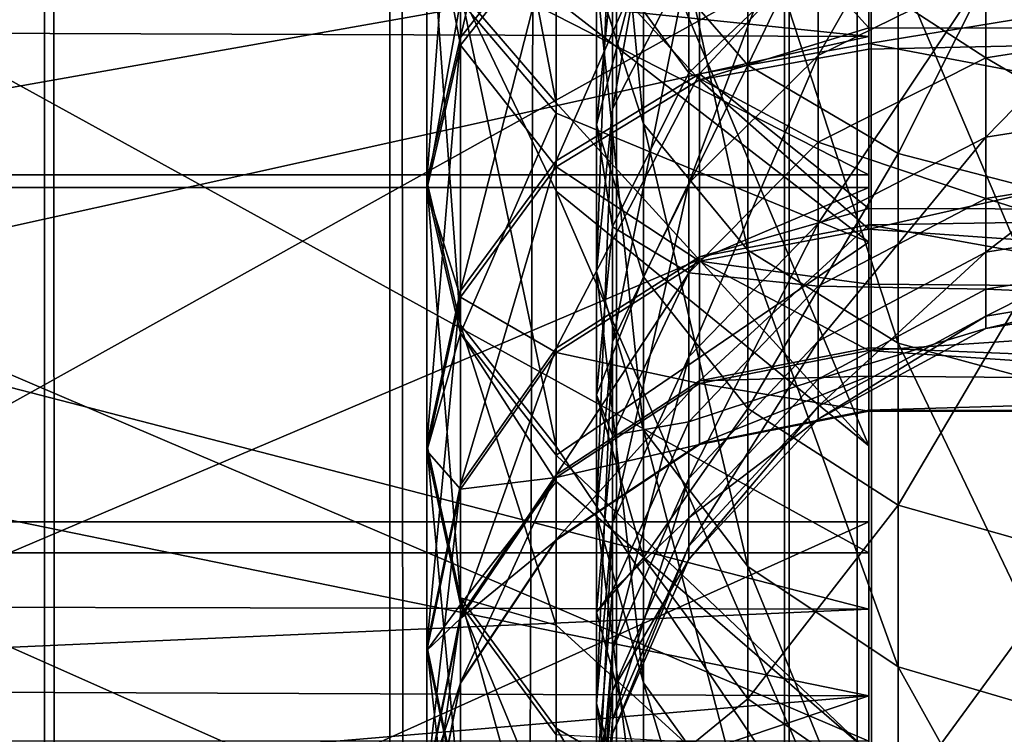
# Model space of a CAD drawing. Extents: x -261 to 79, y -1210 to 797.
# Drawn here: x -251 to -249, y 739 to 741 of the extents above; entities that cross this region are included whole.
import ezdxf

# ---------------------------------------------------------------- set-up
doc = ezdxf.new("R2010")
doc.units = 0
doc.header["$MEASUREMENT"] = 0

msp = doc.modelspace()

# ---------------------------------------------------------------- linework, layer by layer
for points in [[(-251.193359, -1199.740967, 16.553228), (-251.193359, 794.258911, 16.553228), (-258.436981, 794.258911, -0.74566)], [(-251.193359, -1199.740967, 16.553228), (-258.436981, 794.258911, -0.74566), (-258.436981, -1199.740967, -0.74566)], [(-256.988251, -1199.740967, -1.134452), (-256.988251, 794.258911, -1.134452), (-249.899841, 794.258911, 15.793747)], [(-256.988251, -1199.740967, -1.134452), (-249.899841, 794.258911, 15.793747), (-249.899841, -1199.740967, 15.793747)], [(-238.347549, -1199.740967, -14.186799), (-238.347549, 794.258911, -14.186799), (-254.652283, 794.258911, -22.610884)], [(-238.347549, -1199.740967, -14.186799), (-254.652283, 794.258911, -22.610884), (-254.652283, -1199.740967, -22.610884)], [(-254.148468, -1199.740967, -24.023748), (-254.148468, 794.258911, -24.023748), (-237.48671, 794.258911, -15.415194)], [(-254.148468, -1199.740967, -24.023748), (-237.48671, 794.258911, -15.415194), (-237.48671, -1199.740967, -15.415194)], [(-250.412552, -1199.740967, 17.429588), (-250.412552, 794.258911, 17.429588), (-251.193359, 794.258911, 16.553228)], [(-250.412552, -1199.740967, 17.429588), (-251.193359, 794.258911, 16.553228), (-251.193359, -1199.740967, 16.553228)], [(-249.35524, -1199.740967, 17.939281), (-249.35524, 794.258911, 17.939281), (-250.412552, 794.258911, 17.429588)], [(-249.35524, -1199.740967, 17.939281), (-250.412552, 794.258911, 17.429588), (-250.412552, -1199.740967, 17.429588)], [(-249.899841, -1199.740967, 15.793747), (-249.899841, 794.258911, 15.793747), (-249.509445, 794.258911, 16.231926)], [(-249.899841, -1199.740967, 15.793747), (-249.509445, 794.258911, 16.231926), (-249.509445, -1199.740967, 16.231926)], [(-249.509445, -1199.740967, 16.231926), (-249.509445, 794.258911, 16.231926), (-248.980789, 794.258911, 16.486773)], [(-249.509445, -1199.740967, 16.231926), (-248.980789, 794.258911, 16.486773), (-248.980789, -1199.740967, 16.486773)], [(-248.183304, -1199.740967, 18.00429), (-248.183304, 794.258911, 18.00429), (-249.35524, 794.258911, 17.939281)], [(-248.183304, -1199.740967, 18.00429), (-249.35524, 794.258911, 17.939281), (-249.35524, -1199.740967, 17.939281)], [(-249.329208, 742.631714, 48.498589), (-252.829208, 741.285889, 47.582642), (-249.329208, 740.923462, 47.290676)], [(-249.329208, 742.139954, 46.974934), (-249.329208, 742.631714, 48.498589), (-249.329208, 740.923462, 47.290676)], [(-252.329208, 742.139954, 46.974934), (-249.329208, 742.139954, 46.974934), (-249.329208, 740.609802, 45.63287)], [(-252.329208, 742.139954, 46.974934), (-249.329208, 740.609802, 45.63287), (-252.329208, 740.609802, 45.63287)], [(-249.329208, 742.139954, 46.974934), (-249.329208, 740.923462, 47.290676), (-249.329208, 740.609802, 45.63287)], [(-252.329208, 740.581177, 29.026361), (-249.329208, 740.581177, 29.026361), (-249.329208, 742.10675, 27.679031)], [(-252.329208, 740.581177, 29.026361), (-249.329208, 742.10675, 27.679031), (-252.329208, 742.10675, 27.679031)], [(-249.329208, 740.581177, 29.026361), (-249.329208, 739.626709, 28.584307), (-249.329208, 742.10675, 27.679031)], [(-249.329208, 742.10675, 27.679031), (-249.329208, 739.626709, 28.584307), (-249.329208, 741.151855, 27.152241)], [(-250.253082, 741.904907, 29.704721), (-250.253082, 741.025513, 30.666122), (-250.036316, 740.773071, 30.462303)], [(-250.253082, 741.904907, 29.704721), (-250.036316, 740.773071, 30.462303), (-250.036316, 741.679504, 29.471428)], [(-250.036316, 741.873352, 31.350784), (-250.253082, 740.920898, 32.132332), (-250.253082, 741.620972, 31.146965)], [(-250.036316, 741.873352, 31.350784), (-250.036316, 741.196472, 32.303589), (-250.253082, 740.920898, 32.132332)], [(-249.329208, 740.457642, 44.892776), (-250.036316, 741.005981, 44.420094), (-249.329208, 741.864929, 46.271198)], [(-249.329208, 741.173889, 46.182133), (-249.329208, 740.457642, 44.892776), (-249.329208, 741.864929, 46.271198)], [(-249.944733, 741.056824, 43.624184), (-249.838867, 740.725464, 43.879074), (-249.944733, 741.829468, 44.518032)], [(-249.838867, 740.725464, 43.879074), (-249.838867, 741.529358, 44.809029), (-249.944733, 741.829468, 44.518032)], [(-249.329208, 741.428711, 42.144539), (-247.329208, 740.937927, 41.239124), (-247.329208, 741.831055, 42.742962)], [(-249.603012, 741.744568, 29.107992), (-249.603012, 740.858093, 30.018057), (-249.838867, 741.130615, 30.254793)], [(-249.603012, 741.744568, 29.107992), (-249.262695, 741.565735, 28.91264), (-249.603012, 740.858093, 30.018057)], [(-249.909119, 740.759338, 42.426586), (-249.909119, 741.397461, 43.362148), (-249.735901, 741.710449, 43.121361)], [(-249.735901, 741.097778, 42.223049), (-249.909119, 740.759338, 42.426586), (-249.735901, 741.710449, 43.121361)], [(-249.329208, 741.314148, 28.842962), (-250.036316, 741.679504, 29.471428), (-249.329208, 739.996704, 30.307497)], [(-250.036316, 741.679504, 29.471428), (-250.036316, 740.773071, 30.462303), (-249.329208, 739.996704, 30.307497)], [(-250.253082, 741.620972, 31.146965), (-250.253082, 740.920898, 32.132332), (-250.329208, 740.595886, 31.930321)], [(-250.253082, 741.620972, 31.146965), (-250.329208, 740.595886, 31.930321), (-250.329208, 741.323242, 30.906544)], [(-250.329208, 741.301453, 43.69577), (-250.253082, 740.90332, 42.46862), (-250.253082, 741.599976, 43.456364)], [(-250.253082, 741.599976, 43.456364), (-250.253082, 740.90332, 42.46862), (-250.036316, 741.179443, 42.298302)], [(-249.262695, 741.565735, 28.91264), (-249.262695, 740.658081, 29.844368), (-249.603012, 740.858093, 30.018057)], [(-249.262695, 741.565735, 28.91264), (-248.854828, 741.47113, 28.80937), (-249.262695, 740.658081, 29.844368)], [(-249.06456, 741.067017, 41.044243), (-249.443832, 740.880188, 41.129288), (-249.06456, 741.545532, 41.953747)], [(-249.443832, 740.880188, 41.129288), (-249.443832, 741.369629, 42.059528), (-249.06456, 741.545532, 41.953747)], [(-249.603012, 740.439331, 44.099194), (-249.603012, 741.270142, 45.060333), (-249.838867, 741.529358, 44.809029)], [(-249.838867, 740.725464, 43.879074), (-249.603012, 740.439331, 44.099194), (-249.838867, 741.529358, 44.809029)], [(-248.854828, 741.47113, 28.80937), (-248.854828, 740.552368, 29.752548), (-249.262695, 740.658081, 29.844368)], [(-249.944733, 741.446228, 30.528921), (-249.838867, 741.130615, 30.254793), (-249.944733, 740.723633, 31.463734)], [(-249.944733, 741.446228, 30.528921), (-249.944733, 740.723633, 31.463734), (-249.909119, 741.078125, 31.706726)], [(-249.711899, 741.363892, 42.184502), (-249.329208, 740.943054, 41.236404), (-249.329208, 741.428711, 42.144539)], [(-249.329208, 740.943054, 41.236404), (-247.329208, 740.937927, 41.239124), (-249.329208, 741.428711, 42.144539)], [(-249.735901, 741.40387, 31.930016), (-249.909119, 741.078125, 31.706726), (-249.735901, 740.841248, 32.860527)], [(-249.735901, 741.40387, 31.930016), (-249.735901, 740.841248, 32.860527), (-249.443832, 741.121704, 33.008915)], [(-249.711899, 740.838501, 33.423294), (-250.036316, 740.641724, 33.332355), (-249.711899, 741.380554, 32.418018)], [(-250.036316, 740.641724, 33.332355), (-250.036316, 741.196472, 32.303589), (-249.711899, 741.380554, 32.418018)], [(-249.909119, 740.759338, 42.426586), (-249.944733, 740.391052, 42.648083), (-249.909119, 741.397461, 43.362148)], [(-249.944733, 740.391052, 42.648083), (-249.944733, 741.056824, 43.624184), (-249.909119, 741.397461, 43.362148)], [(-249.711899, 741.380554, 32.418018), (-249.329208, 741.249756, 32.820675), (-249.711899, 740.838501, 33.423294)], [(-250.036316, 741.179443, 42.298302), (-249.711899, 740.825317, 41.177383), (-249.711899, 741.363892, 42.184502)], [(-249.735901, 740.591431, 41.26075), (-249.735901, 741.097778, 42.223049), (-249.443832, 741.369629, 42.059528)], [(-249.443832, 740.880188, 41.129288), (-249.735901, 740.591431, 41.26075), (-249.443832, 741.369629, 42.059528)], [(-249.711899, 741.363892, 42.184502), (-249.711899, 740.825317, 41.177383), (-249.329208, 740.943054, 41.236404)], [(-248.639206, 741.365845, 33.138107), (-249.06456, 741.303101, 33.104908), (-248.639206, 740.941223, 34.065075)], [(-250.329208, 741.323242, 30.906544), (-250.329208, 740.595886, 31.930321), (-250.253082, 740.270874, 31.72831)], [(-250.329208, 741.323242, 30.906544), (-250.253082, 740.270874, 31.72831), (-250.253082, 741.025513, 30.666122)], [(-249.329208, 741.089417, 28.524961), (-249.329208, 741.314148, 28.842962), (-249.329208, 739.75415, 29.989498)], [(-249.329208, 739.75415, 29.989498), (-249.329208, 741.314148, 28.842962), (-249.329208, 739.996704, 30.307497)], [(-250.253082, 741.002869, 43.935177), (-250.329208, 740.577576, 42.669521), (-250.329208, 741.301453, 43.69577)], [(-250.329208, 741.301453, 43.69577), (-250.329208, 740.577576, 42.669521), (-250.253082, 740.90332, 42.46862)], [(-249.06456, 741.303101, 33.104908), (-249.443832, 741.121704, 33.008915), (-249.06456, 740.875061, 34.039246)], [(-249.06456, 741.303101, 33.104908), (-249.06456, 740.875061, 34.039246), (-248.639206, 740.941223, 34.065075)], [(-249.329208, 740.923462, 47.290676), (-252.829208, 741.285889, 47.582642), (-252.829208, 740.935791, 47.276566)], [(-249.603012, 740.439331, 44.099194), (-249.262695, 740.22937, 44.260689), (-249.603012, 741.270142, 45.060333)], [(-249.262695, 740.22937, 44.260689), (-249.262695, 741.080017, 45.244709), (-249.603012, 741.270142, 45.060333)], [(-249.711899, 740.838501, 33.423294), (-249.329208, 741.249756, 32.820675), (-249.329208, 740.907593, 33.455227)], [(-249.329208, 741.249756, 32.820675), (-247.329208, 741.235535, 32.813011), (-249.329208, 740.907593, 33.455227)], [(-249.329208, 740.907593, 33.455227), (-247.329208, 741.235535, 32.813011), (-247.329208, 740.528564, 34.4128)], [(-250.036316, 740.641724, 33.332355), (-250.253082, 740.347229, 33.196259), (-250.036316, 741.196472, 32.303589)], [(-250.253082, 740.920898, 32.132332), (-250.036316, 741.196472, 32.303589), (-250.253082, 740.347229, 33.196259)], [(-250.253082, 740.90332, 42.46862), (-250.036316, 740.628235, 41.267651), (-250.036316, 741.179443, 42.298302)], [(-250.036316, 741.179443, 42.298302), (-250.036316, 740.628235, 41.267651), (-249.711899, 740.825317, 41.177383)], [(-252.829208, 741.165588, 27.16927), (-249.329208, 741.151855, 27.152241), (-252.829208, 740.531494, 27.679779)], [(-249.329208, 741.173889, 46.182133), (-251.751862, 741.173889, 46.182133), (-251.751862, 739.824585, 44.730434)], [(-249.329208, 741.173889, 46.182133), (-251.751862, 739.824585, 44.730434), (-249.329208, 739.824585, 44.730434)], [(-249.329208, 739.824585, 44.730434), (-249.329208, 740.457642, 44.892776), (-249.329208, 741.173889, 46.182133)], [(-252.829208, 740.531494, 27.679779), (-249.329208, 741.151855, 27.152241), (-249.329208, 739.626709, 28.584307)], [(-249.838867, 741.130615, 30.254793), (-249.838867, 740.378845, 31.227367), (-249.944733, 740.723633, 31.463734)], [(-249.838867, 741.130615, 30.254793), (-249.603012, 740.858093, 30.018057), (-249.838867, 740.378845, 31.227367)], [(-249.06456, 740.695251, 40.086121), (-249.06456, 741.067017, 41.044243), (-248.639206, 741.131592, 41.014832)], [(-248.639206, 740.762756, 40.064266), (-249.06456, 740.695251, 40.086121), (-248.639206, 741.131592, 41.014832)], [(-249.443832, 741.121704, 33.008915), (-249.735901, 740.841248, 32.860527), (-249.443832, 740.683899, 33.964558)], [(-249.443832, 741.121704, 33.008915), (-249.443832, 740.683899, 33.964558), (-249.06456, 740.875061, 34.039246)], [(-249.329208, 739.75415, 29.989498), (-251.751862, 739.75415, 29.989498), (-251.751862, 741.089417, 28.524961)], [(-249.329208, 739.75415, 29.989498), (-251.751862, 741.089417, 28.524961), (-249.329208, 741.089417, 28.524961)], [(-249.735901, 740.591431, 41.26075), (-249.909119, 740.231995, 41.424381), (-249.735901, 741.097778, 42.223049)], [(-249.909119, 740.231995, 41.424381), (-249.909119, 740.759338, 42.426586), (-249.735901, 741.097778, 42.223049)], [(-249.909119, 741.078125, 31.706726), (-249.944733, 740.723633, 31.463734), (-249.909119, 740.492188, 32.675823)], [(-249.909119, 741.078125, 31.706726), (-249.909119, 740.492188, 32.675823), (-249.735901, 740.841248, 32.860527)], [(-249.06456, 740.695251, 40.086121), (-249.443832, 740.5, 40.149315), (-249.06456, 741.067017, 41.044243)], [(-249.443832, 740.5, 40.149315), (-249.443832, 740.880188, 41.129288), (-249.06456, 741.067017, 41.044243)], [(-248.854828, 740.118347, 44.346066), (-248.854828, 740.979492, 45.342178), (-249.262695, 741.080017, 45.244709)], [(-249.262695, 740.22937, 44.260689), (-248.854828, 740.118347, 44.346066), (-249.262695, 741.080017, 45.244709)], [(-249.838867, 740.032776, 42.863541), (-249.838867, 740.725464, 43.879074), (-249.944733, 741.056824, 43.624184)], [(-249.944733, 740.391052, 42.648083), (-249.838867, 740.032776, 42.863541), (-249.944733, 741.056824, 43.624184)], [(-250.036316, 740.573486, 30.743259), (-250.036316, 740.773071, 30.462303), (-250.253082, 741.025513, 30.666122)], [(-250.253082, 741.025513, 30.666122), (-250.253082, 740.270874, 31.72831), (-250.036316, 739.9953, 31.557055)], [(-250.253082, 741.025513, 30.666122), (-250.036316, 739.9953, 31.557055), (-250.036316, 740.573486, 30.743259)], [(-250.253082, 741.002869, 43.935177), (-250.253082, 740.251892, 42.870422), (-250.329208, 740.577576, 42.669521)], [(-250.036316, 741.005981, 44.420094), (-250.036316, 740.749817, 44.138134), (-250.253082, 741.002869, 43.935177)], [(-250.036316, 740.749817, 44.138134), (-250.253082, 740.251892, 42.870422), (-250.253082, 741.002869, 43.935177)], [(-249.329208, 740.457642, 44.892776), (-250.036316, 740.749817, 44.138134), (-250.036316, 741.005981, 44.420094)], [(-249.329208, 740.923462, 47.290676), (-252.829208, 740.935791, 47.276566), (-252.829208, 740.147766, 46.587601)], [(-249.711899, 740.825317, 41.177383), (-249.329208, 740.894531, 41.145687), (-249.329208, 740.943054, 41.236404)], [(-249.329208, 740.943054, 41.236404), (-249.329208, 740.894531, 41.145687), (-247.329208, 740.937927, 41.239124)], [(-247.329208, 740.937927, 41.239124), (-249.329208, 740.894531, 41.145687), (-249.329208, 740.487122, 40.08876)], [(-247.329208, 740.937927, 41.239124), (-249.329208, 740.487122, 40.08876), (-247.329208, 740.345642, 39.593449)], [(-248.639206, 740.941223, 34.065075), (-249.06456, 740.875061, 34.039246), (-248.639206, 740.625, 35.034409)], [(-249.329208, 740.923462, 47.290676), (-252.829208, 740.147766, 46.587601), (-249.329208, 739.431152, 45.824387)], [(-250.253082, 740.920898, 32.132332), (-250.329208, 739.999878, 33.035721), (-250.329208, 740.595886, 31.930321)], [(-250.253082, 740.920898, 32.132332), (-250.253082, 740.347229, 33.196259), (-250.329208, 739.999878, 33.035721)], [(-249.329208, 740.609802, 45.63287), (-249.329208, 740.923462, 47.290676), (-249.329208, 739.431152, 45.824387)], [(-250.329208, 740.577576, 42.669521), (-250.253082, 740.333252, 41.402744), (-250.253082, 740.90332, 42.46862)], [(-250.253082, 740.90332, 42.46862), (-250.253082, 740.333252, 41.402744), (-250.036316, 740.628235, 41.267651)], [(-249.711899, 740.838501, 33.423294), (-249.329208, 740.907593, 33.455227), (-249.329208, 740.533936, 34.41489)], [(-249.711899, 740.825317, 41.177383), (-249.329208, 740.487122, 40.08876), (-249.329208, 740.894531, 41.145687)], [(-249.329208, 740.907593, 33.455227), (-247.329208, 740.528564, 34.4128), (-249.329208, 740.533936, 34.41489)], [(-249.443832, 740.5, 40.149315), (-249.735901, 740.19812, 40.247005), (-249.443832, 740.880188, 41.129288)], [(-249.735901, 740.19812, 40.247005), (-249.735901, 740.591431, 41.26075), (-249.443832, 740.880188, 41.129288)], [(-249.06456, 740.875061, 34.039246), (-249.443832, 740.683899, 33.964558), (-249.06456, 740.556335, 35.016285)], [(-249.06456, 740.875061, 34.039246), (-249.06456, 740.556335, 35.016285), (-248.639206, 740.625, 35.034409)], [(-249.735901, 740.841248, 32.860527), (-249.909119, 740.492188, 32.675823), (-249.735901, 740.388367, 33.849102)], [(-249.603012, 740.858093, 30.018057), (-249.603012, 740.081055, 31.023245), (-249.838867, 740.378845, 31.227367)], [(-249.735901, 740.841248, 32.860527), (-249.735901, 740.388367, 33.849102), (-249.443832, 740.683899, 33.964558)], [(-249.603012, 740.858093, 30.018057), (-249.262695, 740.658081, 29.844368), (-249.603012, 740.081055, 31.023245)], [(-250.036316, 740.217651, 34.421494), (-250.036316, 740.641724, 33.332355), (-249.711899, 740.838501, 33.423294)], [(-249.711899, 740.424133, 34.48756), (-250.036316, 740.217651, 34.421494), (-249.711899, 740.838501, 33.423294)], [(-250.036316, 740.628235, 41.267651), (-249.711899, 740.414551, 40.111713), (-249.711899, 740.825317, 41.177383)], [(-249.711899, 740.424133, 34.48756), (-249.711899, 740.838501, 33.423294), (-249.329208, 740.533936, 34.41489)], [(-249.711899, 740.825317, 41.177383), (-249.711899, 740.414551, 40.111713), (-249.329208, 740.487122, 40.08876)], [(-249.329208, 739.996704, 30.307497), (-250.036316, 740.773071, 30.462303), (-250.036316, 740.573486, 30.743259)], [(-249.944733, 739.840881, 41.602455), (-249.944733, 740.391052, 42.648083), (-249.909119, 740.759338, 42.426586)], [(-249.909119, 740.231995, 41.424381), (-249.944733, 739.840881, 41.602455), (-249.909119, 740.759338, 42.426586)], [(-248.639206, 740.504761, 39.077854), (-249.06456, 740.43512, 39.091869), (-248.639206, 740.762756, 40.064266)], [(-249.06456, 740.43512, 39.091869), (-249.06456, 740.695251, 40.086121), (-248.639206, 740.762756, 40.064266)], [(-250.036316, 740.749817, 44.138134), (-250.036316, 739.975769, 43.040741), (-250.253082, 740.251892, 42.870422)], [(-250.036316, 739.975769, 43.040741), (-250.036316, 740.749817, 44.138134), (-249.329208, 740.457642, 44.892776)], [(-249.944733, 740.723633, 31.463734), (-249.838867, 740.378845, 31.227367), (-249.944733, 740.112305, 32.474819)], [(-249.944733, 740.723633, 31.463734), (-249.944733, 740.112305, 32.474819), (-249.909119, 740.492188, 32.675823)], [(-249.838867, 740.032776, 42.863541), (-249.603012, 739.723389, 43.049606), (-249.838867, 740.725464, 43.879074)], [(-249.603012, 739.723389, 43.049606), (-249.603012, 740.439331, 44.099194), (-249.838867, 740.725464, 43.879074)], [(-249.443832, 740.233948, 39.132393), (-249.443832, 740.5, 40.149315), (-249.06456, 740.695251, 40.086121)], [(-249.06456, 740.43512, 39.091869), (-249.443832, 740.233948, 39.132393), (-249.06456, 740.695251, 40.086121)], [(-249.443832, 740.683899, 33.964558), (-249.735901, 740.388367, 33.849102), (-249.443832, 740.35791, 34.963875)], [(-249.443832, 740.683899, 33.964558), (-249.443832, 740.35791, 34.963875), (-249.06456, 740.556335, 35.016285)], [(-250.036316, 740.217651, 34.421494), (-250.253082, 739.908691, 34.322617), (-250.036316, 740.641724, 33.332355)], [(-250.253082, 739.908691, 34.322617), (-250.253082, 740.347229, 33.196259), (-250.036316, 740.641724, 33.332355)], [(-249.262695, 740.658081, 29.844368), (-249.262695, 739.86261, 30.873484), (-249.603012, 740.081055, 31.023245)], [(-249.262695, 740.658081, 29.844368), (-248.854828, 740.552368, 29.752548), (-249.262695, 739.86261, 30.873484)], [(-250.253082, 740.333252, 41.402744), (-250.036316, 740.207886, 40.177074), (-250.036316, 740.628235, 41.267651)], [(-250.036316, 740.628235, 41.267651), (-250.036316, 740.207886, 40.177074), (-249.711899, 740.414551, 40.111713)], [(-248.639206, 740.625, 35.034409), (-249.06456, 740.556335, 35.016285), (-248.639206, 740.421326, 36.03347)], [(-252.329208, 740.609802, 45.63287), (-249.329208, 740.609802, 45.63287), (-249.329208, 739.32843, 44.051506)], [(-252.329208, 740.609802, 45.63287), (-249.329208, 739.32843, 44.051506), (-252.329208, 739.32843, 44.051506)], [(-249.329208, 740.609802, 45.63287), (-249.329208, 739.431152, 45.824387), (-249.329208, 739.32843, 44.051506)], [(-252.329208, 739.305237, 30.612131), (-249.329208, 739.305237, 30.612131), (-249.329208, 740.581177, 29.026361)], [(-252.329208, 739.305237, 30.612131), (-249.329208, 740.581177, 29.026361), (-252.329208, 740.581177, 29.026361)], [(-250.329208, 740.595886, 31.930321), (-250.329208, 739.999878, 33.035721), (-250.253082, 739.652466, 32.875183)], [(-250.329208, 740.595886, 31.930321), (-250.253082, 739.652466, 32.875183), (-250.253082, 740.270874, 31.72831)], [(-250.253082, 740.251892, 42.870422), (-250.329208, 739.985352, 41.562099), (-250.329208, 740.577576, 42.669521)], [(-250.329208, 740.577576, 42.669521), (-250.329208, 739.985352, 41.562099), (-250.253082, 740.333252, 41.402744)], [(-249.909119, 739.822388, 40.368603), (-249.909119, 740.231995, 41.424381), (-249.735901, 740.591431, 41.26075)], [(-249.735901, 740.19812, 40.247005), (-249.909119, 739.822388, 40.368603), (-249.735901, 740.591431, 41.26075)], [(-249.329208, 739.305237, 30.612131), (-249.329208, 738.350952, 30.242485), (-249.329208, 740.581177, 29.026361)], [(-249.329208, 740.581177, 29.026361), (-249.329208, 738.350952, 30.242485), (-249.329208, 739.626709, 28.584307)], [(-249.329208, 739.996704, 30.307497), (-250.036316, 740.573486, 30.743259), (-249.329208, 738.945679, 31.973616)], [(-249.329208, 738.945679, 31.973616), (-250.036316, 740.573486, 30.743259), (-250.036316, 739.9953, 31.557055)], [(-249.06456, 740.556335, 35.016285), (-249.443832, 740.35791, 34.963875), (-249.06456, 740.351074, 36.023285)], [(-248.854828, 740.552368, 29.752548), (-248.854828, 739.747131, 30.794313), (-249.262695, 739.86261, 30.873484)], [(-249.06456, 740.556335, 35.016285), (-249.06456, 740.351074, 36.023285), (-248.639206, 740.421326, 36.03347)], [(-252.829208, 740.531494, 27.679779), (-249.329208, 739.626709, 28.584307), (-252.829208, 739.634827, 28.592333)], [(-249.329208, 740.496643, 34.510757), (-249.711899, 740.424133, 34.48756), (-249.329208, 740.533936, 34.41489)], [(-249.329208, 740.533936, 34.41489), (-247.329208, 740.528564, 34.4128), (-249.329208, 740.496643, 34.510757)], [(-247.329208, 740.137146, 36.11747), (-249.329208, 740.496643, 34.510757), (-247.329208, 740.528564, 34.4128)], [(-249.909119, 740.492188, 32.675823), (-249.944733, 740.112305, 32.474819), (-249.909119, 740.020569, 33.705395)], [(-249.909119, 740.492188, 32.675823), (-249.909119, 740.020569, 33.705395), (-249.735901, 740.388367, 33.849102)], [(-249.443832, 740.233948, 39.132393), (-249.735901, 739.922913, 39.195034), (-249.443832, 740.5, 40.149315)], [(-249.735901, 739.922913, 39.195034), (-249.735901, 740.19812, 40.247005), (-249.443832, 740.5, 40.149315)], [(-249.711899, 740.143677, 35.594681), (-249.711899, 740.424133, 34.48756), (-249.329208, 740.496643, 34.510757)], [(-249.329208, 740.496643, 34.510757), (-249.329208, 740.218506, 35.608795), (-249.711899, 740.143677, 35.594681)], [(-249.711899, 740.414551, 40.111713), (-249.329208, 740.362427, 39.589256), (-249.329208, 740.487122, 40.08876)], [(-247.329208, 740.137146, 36.11747), (-249.329208, 740.218506, 35.608795), (-249.329208, 740.496643, 34.510757)], [(-249.329208, 740.487122, 40.08876), (-249.329208, 740.362427, 39.589256), (-247.329208, 740.345642, 39.593449)], [(-249.06456, 740.2901, 38.074448), (-249.06456, 740.43512, 39.091869), (-248.639206, 740.504761, 39.077854)], [(-248.639206, 740.360779, 38.068459), (-249.06456, 740.2901, 38.074448), (-248.639206, 740.504761, 39.077854)], [(-249.329208, 739.303528, 43.296349), (-250.036316, 739.975769, 43.040741), (-249.329208, 740.457642, 44.892776)], [(-249.329208, 739.824585, 44.730434), (-249.329208, 739.303528, 43.296349), (-249.329208, 740.457642, 44.892776)], [(-249.711899, 740.143677, 35.594681), (-250.036316, 739.930664, 35.554485), (-249.711899, 740.424133, 34.48756)], [(-250.036316, 739.930664, 35.554485), (-250.036316, 740.217651, 34.421494), (-249.711899, 740.424133, 34.48756)], [(-249.262695, 739.49646, 43.186119), (-249.262695, 740.22937, 44.260689), (-249.603012, 740.439331, 44.099194)], [(-249.603012, 739.723389, 43.049606), (-249.262695, 739.49646, 43.186119), (-249.603012, 740.439331, 44.099194)], [(-249.06456, 740.2901, 38.074448), (-249.443832, 740.085571, 38.091774), (-249.06456, 740.43512, 39.091869)], [(-249.443832, 740.085571, 38.091774), (-249.443832, 740.233948, 39.132393), (-249.06456, 740.43512, 39.091869)], [(-248.639206, 740.421326, 36.03347), (-249.06456, 740.351074, 36.023285), (-248.639206, 740.332886, 37.049232)], [(-249.711899, 740.414551, 40.111713), (-250.036316, 740.207886, 40.177074), (-249.711899, 740.137878, 39.003643)], [(-249.711899, 740.137878, 39.003643), (-249.329208, 740.212708, 38.98978), (-249.711899, 740.414551, 40.111713)], [(-249.711899, 740.414551, 40.111713), (-249.329208, 740.212708, 38.98978), (-249.329208, 740.362427, 39.589256)], [(-249.944733, 739.840881, 41.602455), (-249.838867, 739.460388, 41.775669), (-249.944733, 740.391052, 42.648083)], [(-249.838867, 739.460388, 41.775669), (-249.838867, 740.032776, 42.863541), (-249.944733, 740.391052, 42.648083)], [(-249.838867, 740.378845, 31.227367), (-249.838867, 739.742859, 32.279301), (-249.944733, 740.112305, 32.474819)], [(-249.735901, 740.388367, 33.849102), (-249.909119, 740.020569, 33.705395), (-249.735901, 740.051147, 34.882858)], [(-249.838867, 740.378845, 31.227367), (-249.603012, 740.081055, 31.023245), (-249.838867, 739.742859, 32.279301)], [(-249.735901, 740.388367, 33.849102), (-249.735901, 740.051147, 34.882858), (-249.443832, 740.35791, 34.963875)], [(-249.443832, 740.35791, 34.963875), (-249.735901, 740.051147, 34.882858), (-249.443832, 740.147949, 35.993839)], [(-249.443832, 740.35791, 34.963875), (-249.443832, 740.147949, 35.993839), (-249.06456, 740.351074, 36.023285)], [(-247.329208, 740.345642, 39.593449), (-249.329208, 740.362427, 39.589256), (-249.329208, 740.212708, 38.98978)], [(-248.639206, 740.332886, 37.049232), (-249.06456, 740.261963, 37.047123), (-248.639206, 740.360779, 38.068459)], [(-249.06456, 740.261963, 37.047123), (-249.06456, 740.2901, 38.074448), (-248.639206, 740.360779, 38.068459)], [(-250.253082, 739.908691, 34.322617), (-250.329208, 739.544189, 34.205982), (-250.253082, 740.347229, 33.196259)], [(-250.329208, 739.999878, 33.035721), (-250.253082, 740.347229, 33.196259), (-250.329208, 739.544189, 34.205982)], [(-250.329208, 739.985352, 41.562099), (-250.253082, 739.89856, 40.274899), (-250.253082, 740.333252, 41.402744)], [(-250.253082, 740.333252, 41.402744), (-250.253082, 739.89856, 40.274899), (-250.036316, 740.207886, 40.177074)], [(-249.06456, 740.351074, 36.023285), (-249.443832, 740.147949, 35.993839), (-249.06456, 740.261963, 37.047123)], [(-247.329208, 740.345642, 39.593449), (-249.329208, 740.212708, 38.98978), (-247.329208, 740.075439, 37.86541)], [(-249.06456, 740.351074, 36.023285), (-249.06456, 740.261963, 37.047123), (-248.639206, 740.332886, 37.049232)], [(-249.443832, 740.056763, 37.041023), (-249.443832, 740.085571, 38.091774), (-249.06456, 740.2901, 38.074448)], [(-249.06456, 740.261963, 37.047123), (-249.443832, 740.056763, 37.041023), (-249.06456, 740.2901, 38.074448)], [(-250.253082, 740.270874, 31.72831), (-250.253082, 739.652466, 32.875183), (-250.036316, 739.590454, 32.307896)], [(-250.253082, 740.270874, 31.72831), (-250.036316, 739.590454, 32.307896), (-250.036316, 739.9953, 31.557055)], [(-250.253082, 740.251892, 42.870422), (-250.253082, 739.63739, 41.721451), (-250.329208, 739.985352, 41.562099)], [(-250.253082, 740.251892, 42.870422), (-250.036316, 739.975769, 43.040741), (-250.036316, 739.915894, 42.928825)], [(-250.036316, 739.915894, 42.928825), (-250.253082, 739.63739, 41.721451), (-250.253082, 740.251892, 42.870422)], [(-249.443832, 740.147949, 35.993839), (-249.443832, 740.056763, 37.041023), (-249.06456, 740.261963, 37.047123)], [(-250.253082, 739.611877, 35.494331), (-250.253082, 739.908691, 34.322617), (-250.036316, 740.217651, 34.421494)], [(-250.036316, 739.930664, 35.554485), (-250.253082, 739.611877, 35.494331), (-250.036316, 740.217651, 34.421494)], [(-249.909119, 739.822388, 40.368603), (-249.944733, 739.413513, 40.500927), (-249.909119, 740.231995, 41.424381)], [(-249.944733, 739.413513, 40.500927), (-249.944733, 739.840881, 41.602455), (-249.909119, 740.231995, 41.424381)], [(-249.735901, 739.769409, 38.118553), (-249.735901, 739.922913, 39.195034), (-249.443832, 740.233948, 39.132393)], [(-249.443832, 740.085571, 38.091774), (-249.735901, 739.769409, 38.118553), (-249.443832, 740.233948, 39.132393)], [(-249.711899, 740.143677, 35.594681), (-249.329208, 740.218506, 35.608795), (-249.329208, 740.154358, 36.119625)], [(-249.329208, 740.154358, 36.119625), (-249.329208, 740.218506, 35.608795), (-247.329208, 740.137146, 36.11747)], [(-249.262695, 739.49646, 43.186119), (-248.854828, 739.376465, 43.258286), (-249.262695, 740.22937, 44.260689)], [(-248.854828, 739.376465, 43.258286), (-248.854828, 740.118347, 44.346066), (-249.262695, 740.22937, 44.260689)], [(-250.036316, 740.207886, 40.177074), (-250.253082, 739.89856, 40.274899), (-250.036316, 739.924744, 39.04311)], [(-249.711899, 740.137878, 39.003643), (-250.036316, 740.207886, 40.177074), (-250.036316, 739.924744, 39.04311)], [(-249.735901, 739.922913, 39.195034), (-249.909119, 739.535767, 39.27301), (-249.735901, 740.19812, 40.247005)], [(-249.909119, 739.535767, 39.27301), (-249.909119, 739.822388, 40.368603), (-249.735901, 740.19812, 40.247005)], [(-249.711899, 740.137878, 39.003643), (-249.329208, 740.075439, 37.86541), (-249.329208, 740.212708, 38.98978)], [(-249.329208, 740.075439, 37.86541), (-247.329208, 740.075439, 37.86541), (-249.329208, 740.212708, 38.98978)], [(-249.711899, 740.143677, 35.594681), (-249.329208, 740.154358, 36.119625), (-249.711899, 740.001404, 36.727879)], [(-249.711899, 740.001404, 36.727879), (-249.329208, 740.154358, 36.119625), (-249.329208, 740.077393, 36.732693)], [(-249.329208, 740.154358, 36.119625), (-247.329208, 740.137146, 36.11747), (-249.329208, 740.077393, 36.732693)], [(-249.329208, 739.431152, 45.824387), (-252.829208, 740.147766, 46.587601), (-252.829208, 739.445068, 45.811806)], [(-249.711899, 740.001404, 36.727879), (-250.036316, 739.785034, 36.714165), (-249.711899, 740.143677, 35.594681)], [(-250.036316, 739.785034, 36.714165), (-250.036316, 739.930664, 35.554485), (-249.711899, 740.143677, 35.594681)], [(-249.711899, 740.137878, 39.003643), (-250.036316, 739.924744, 39.04311), (-249.711899, 739.999451, 37.869968)], [(-249.735901, 740.051147, 34.882858), (-249.735901, 739.833984, 35.948318), (-249.443832, 740.147949, 35.993839)], [(-249.443832, 740.147949, 35.993839), (-249.735901, 739.833984, 35.948318), (-249.443832, 740.056763, 37.041023)], [(-249.711899, 739.999451, 37.869968), (-249.329208, 740.075439, 37.86541), (-249.711899, 740.137878, 39.003643)], [(-249.329208, 740.077393, 36.732693), (-247.329208, 740.137146, 36.11747), (-247.329208, 740.075439, 37.86541)], [(-249.944733, 740.112305, 32.474819), (-249.838867, 739.742859, 32.279301), (-249.944733, 739.620239, 33.549004)], [(-249.944733, 740.112305, 32.474819), (-249.944733, 739.620239, 33.549004), (-249.909119, 740.020569, 33.705395)], [(-249.443832, 740.056763, 37.041023), (-249.735901, 739.739624, 37.03159), (-249.443832, 740.085571, 38.091774)], [(-249.735901, 739.739624, 37.03159), (-249.735901, 739.769409, 38.118553), (-249.443832, 740.085571, 38.091774)], [(-249.603012, 740.081055, 31.023245), (-249.603012, 739.423706, 32.110451), (-249.838867, 739.742859, 32.279301)], [(-249.711899, 740.001404, 36.727879), (-249.329208, 740.077393, 36.732693), (-249.711899, 739.999451, 37.869968)], [(-249.711899, 739.999451, 37.869968), (-249.329208, 740.077393, 36.732693), (-249.329208, 740.075439, 37.86541)], [(-249.603012, 740.081055, 31.023245), (-249.262695, 739.86261, 30.873484), (-249.603012, 739.423706, 32.110451)], [(-249.329208, 740.077393, 36.732693), (-247.329208, 740.075439, 37.86541), (-249.329208, 740.075439, 37.86541)], [(-249.909119, 740.020569, 33.705395), (-249.909119, 739.669312, 34.782017), (-249.735901, 740.051147, 34.882858)], [(-249.735901, 740.051147, 34.882858), (-249.909119, 739.669312, 34.782017), (-249.735901, 739.833984, 35.948318)], [(-249.735901, 739.833984, 35.948318), (-249.735901, 739.739624, 37.03159), (-249.443832, 740.056763, 37.041023)], [(-249.909119, 740.020569, 33.705395), (-249.944733, 739.620239, 33.549004), (-249.909119, 739.669312, 34.782017)], [(-249.603012, 739.131836, 41.925259), (-249.603012, 739.723389, 43.049606), (-249.838867, 740.032776, 42.863541)], [(-249.838867, 739.460388, 41.775669), (-249.603012, 739.131836, 41.925259), (-249.838867, 740.032776, 42.863541)], [(-250.253082, 739.179749, 34.089352), (-250.253082, 739.652466, 32.875183), (-250.329208, 739.999878, 33.035721)], [(-250.329208, 739.999878, 33.035721), (-250.329208, 739.544189, 34.205982), (-250.253082, 739.179749, 34.089352)], [(-249.711899, 739.999451, 37.869968), (-250.036316, 739.783081, 37.882946), (-249.711899, 740.001404, 36.727879)], [(-249.711899, 740.001404, 36.727879), (-250.036316, 739.783081, 37.882946), (-250.036316, 739.785034, 36.714165)], [(-249.711899, 739.999451, 37.869968), (-250.036316, 739.924744, 39.04311), (-250.036316, 739.783081, 37.882946)], [(-250.036316, 739.9953, 31.557055), (-250.036316, 739.590454, 32.307896), (-249.329208, 738.945679, 31.973616)], [(-249.329208, 739.75415, 29.989498), (-249.329208, 739.996704, 30.307497), (-249.329208, 738.67804, 31.653845)], [(-249.329208, 738.67804, 31.653845), (-249.329208, 739.996704, 30.307497), (-249.329208, 738.945679, 31.973616)], [(-250.253082, 739.63739, 41.721451), (-250.329208, 739.533691, 40.390289), (-250.329208, 739.985352, 41.562099)], [(-250.329208, 739.985352, 41.562099), (-250.329208, 739.533691, 40.390289), (-250.253082, 739.89856, 40.274899)], [(-249.329208, 739.303528, 43.296349), (-250.036316, 739.915894, 42.928825), (-250.036316, 739.975769, 43.040741)], [(-250.036316, 739.785034, 36.714165), (-250.253082, 739.461304, 36.693642), (-250.036316, 739.930664, 35.554485)], [(-250.253082, 739.461304, 36.693642), (-250.253082, 739.611877, 35.494331), (-250.036316, 739.930664, 35.554485)], [(-250.253082, 739.611877, 35.494331), (-250.329208, 739.23584, 35.423374), (-250.253082, 739.908691, 34.322617)], [(-250.329208, 739.23584, 35.423374), (-250.329208, 739.544189, 34.205982), (-250.253082, 739.908691, 34.322617)], [(-250.036316, 739.924744, 39.04311), (-250.253082, 739.89856, 40.274899), (-250.253082, 739.605713, 39.10218)], [(-250.036316, 739.924744, 39.04311), (-250.253082, 739.605713, 39.10218), (-250.036316, 739.783081, 37.882946)], [(-250.036316, 739.915894, 42.928825), (-250.036316, 739.342468, 41.856548), (-250.253082, 739.63739, 41.721451)], [(-250.036316, 739.342468, 41.856548), (-250.036316, 739.915894, 42.928825), (-249.329208, 739.303528, 43.296349)], [(-249.735901, 739.769409, 38.118553), (-249.909119, 739.375916, 38.151886), (-249.735901, 739.922913, 39.195034)], [(-249.909119, 739.375916, 38.151886), (-249.909119, 739.535767, 39.27301), (-249.735901, 739.922913, 39.195034)], [(-250.253082, 739.89856, 40.274899), (-250.329208, 739.533691, 40.390289), (-250.253082, 739.605713, 39.10218)], [(-249.262695, 739.86261, 30.873484), (-249.262695, 739.189636, 31.98657), (-249.603012, 739.423706, 32.110451)], [(-249.262695, 739.86261, 30.873484), (-248.854828, 739.747131, 30.794313), (-249.262695, 739.189636, 31.98657)], [(-249.838867, 739.015747, 40.629642), (-249.838867, 739.460388, 41.775669), (-249.944733, 739.840881, 41.602455)], [(-249.944733, 739.413513, 40.500927), (-249.838867, 739.015747, 40.629642), (-249.944733, 739.840881, 41.602455)], [(-249.329208, 739.824585, 44.730434), (-251.751862, 739.824585, 44.730434), (-251.751862, 738.732666, 43.07645)], [(-249.329208, 739.824585, 44.730434), (-251.751862, 738.732666, 43.07645), (-249.329208, 738.732666, 43.07645)], [(-249.944733, 739.114441, 39.357864), (-249.944733, 739.413513, 40.500927), (-249.909119, 739.822388, 40.368603)], [(-249.909119, 739.535767, 39.27301), (-249.944733, 739.114441, 39.357864), (-249.909119, 739.822388, 40.368603)], [(-249.909119, 739.669312, 34.782017), (-249.909119, 739.443115, 35.891659), (-249.735901, 739.833984, 35.948318)], [(-249.735901, 739.833984, 35.948318), (-249.909119, 739.443115, 35.891659), (-249.735901, 739.739624, 37.03159)], [(-249.329208, 738.732666, 43.07645), (-249.329208, 739.303528, 43.296349), (-249.329208, 739.824585, 44.730434)], [(-250.036316, 739.783081, 37.882946), (-250.253082, 739.459229, 37.902367), (-250.036316, 739.785034, 36.714165)], [(-250.253082, 739.459229, 37.902367), (-250.253082, 739.461304, 36.693642), (-250.036316, 739.785034, 36.714165)], [(-250.036316, 739.783081, 37.882946), (-250.253082, 739.605713, 39.10218), (-250.253082, 739.459229, 37.902367)], [(-249.329208, 738.67804, 31.653845), (-251.751862, 738.67804, 31.653845), (-251.751862, 739.75415, 29.989498)], [(-249.329208, 738.67804, 31.653845), (-251.751862, 739.75415, 29.989498), (-249.329208, 739.75415, 29.989498)], [(-249.909119, 739.34491, 37.019852), (-249.909119, 739.375916, 38.151886), (-249.735901, 739.769409, 38.118553)], [(-249.735901, 739.739624, 37.03159), (-249.909119, 739.34491, 37.019852), (-249.735901, 739.769409, 38.118553)], [(-249.838867, 739.742859, 32.279301), (-249.838867, 739.230896, 33.396877), (-249.944733, 739.620239, 33.549004)], [(-249.909119, 739.443115, 35.891659), (-249.909119, 739.34491, 37.019852), (-249.735901, 739.739624, 37.03159)], [(-249.838867, 739.742859, 32.279301), (-249.603012, 739.423706, 32.110451), (-249.838867, 739.230896, 33.396877)], [(-248.854828, 739.747131, 30.794313), (-248.854828, 739.065857, 31.921082), (-249.262695, 739.189636, 31.98657)], [(-249.603012, 739.131836, 41.925259), (-249.262695, 738.890747, 42.035007), (-249.603012, 739.723389, 43.049606)], [(-249.262695, 738.890747, 42.035007), (-249.262695, 739.49646, 43.186119), (-249.603012, 739.723389, 43.049606)], [(-249.944733, 739.620239, 33.549004), (-249.944733, 739.253845, 34.672276), (-249.909119, 739.669312, 34.782017)], [(-249.909119, 739.669312, 34.782017), (-249.944733, 739.253845, 34.672276), (-249.909119, 739.443115, 35.891659)], [(-250.253082, 739.179749, 34.089352), (-250.036316, 738.870728, 33.990475), (-250.253082, 739.652466, 32.875183)], [(-250.253082, 739.652466, 32.875183), (-250.036316, 738.870728, 33.990475), (-250.036316, 739.357971, 32.739082)], [(-250.253082, 739.652466, 32.875183), (-250.036316, 739.357971, 32.739082), (-250.036316, 739.590454, 32.307896)], [(-252.829208, 739.634827, 28.592333), (-249.329208, 739.626709, 28.584307), (-252.829208, 739.471924, 28.758121)], [(-252.829208, 739.471924, 28.758121), (-249.329208, 739.626709, 28.584307), (-249.329208, 738.350952, 30.242485)], [(-250.253082, 739.63739, 41.721451), (-250.253082, 739.168823, 40.50568), (-250.329208, 739.533691, 40.390289)], [(-250.253082, 739.63739, 41.721451), (-250.036316, 739.342468, 41.856548), (-250.036316, 739.114014, 41.263912)], [(-250.036316, 739.114014, 41.263912), (-250.253082, 739.168823, 40.50568), (-250.253082, 739.63739, 41.721451)], [(-249.944733, 739.620239, 33.549004), (-249.838867, 739.230896, 33.396877), (-249.944733, 739.253845, 34.672276)], [(-250.329208, 739.079346, 36.669434), (-250.329208, 739.23584, 35.423374), (-250.253082, 739.611877, 35.494331)], [(-250.253082, 739.461304, 36.693642), (-250.329208, 739.079346, 36.669434), (-250.253082, 739.611877, 35.494331)], [(-250.253082, 739.605713, 39.10218), (-250.329208, 739.533691, 40.390289), (-250.329208, 739.229431, 39.171856)], [(-250.253082, 739.605713, 39.10218), (-250.329208, 739.229431, 39.171856), (-250.253082, 739.459229, 37.902367)], [(-249.329208, 738.945679, 31.973616), (-250.036316, 739.590454, 32.307896), (-250.036316, 739.357971, 32.739082)], [(-250.329208, 739.23584, 35.423374), (-250.253082, 738.859802, 35.352413), (-250.329208, 739.544189, 34.205982)], [(-250.253082, 739.179749, 34.089352), (-250.329208, 739.544189, 34.205982), (-250.253082, 738.859802, 35.352413)], [(-250.329208, 739.229431, 39.171856), (-250.329208, 739.533691, 40.390289), (-250.253082, 739.168823, 40.50568)], [(-249.909119, 739.375916, 38.151886), (-249.944733, 738.947693, 38.188164), (-249.909119, 739.535767, 39.27301)], [(-249.944733, 738.947693, 38.188164), (-249.944733, 739.114441, 39.357864), (-249.909119, 739.535767, 39.27301)], [(-248.854828, 738.763367, 42.093025), (-248.854828, 739.376465, 43.258286), (-249.262695, 739.49646, 43.186119)], [(-249.262695, 738.890747, 42.035007), (-248.854828, 738.763367, 42.093025), (-249.262695, 739.49646, 43.186119)], [(-252.829208, 739.471924, 28.758121), (-249.329208, 738.350952, 30.242485), (-252.829208, 738.5448, 29.952177)], [(-250.253082, 739.459229, 37.902367), (-250.329208, 739.077209, 37.925274), (-250.253082, 739.461304, 36.693642)], [(-250.329208, 739.077209, 37.925274), (-250.329208, 739.079346, 36.669434), (-250.253082, 739.461304, 36.693642)], [(-249.838867, 739.015747, 40.629642), (-249.603012, 738.672302, 40.740803), (-249.838867, 739.460388, 41.775669)], [(-249.603012, 738.672302, 40.740803), (-249.603012, 739.131836, 41.925259), (-249.838867, 739.460388, 41.775669)], [(-249.329208, 739.431152, 45.824387), (-252.829208, 739.445068, 45.811806), (-252.829208, 739.132874, 45.467159)], [(-250.329208, 739.229431, 39.171856), (-250.329208, 739.077209, 37.925274), (-250.253082, 739.459229, 37.902367)], [(-249.944733, 739.253845, 34.672276), (-249.944733, 739.017822, 35.829998), (-249.909119, 739.443115, 35.891659)], [(-249.909119, 739.443115, 35.891659), (-249.944733, 739.017822, 35.829998), (-249.909119, 739.34491, 37.019852)], [(-252.829208, 738.254883, 44.236469), (-249.329208, 738.193359, 44.137703), (-249.329208, 739.431152, 45.824387)], [(-252.829208, 738.254883, 44.236469), (-249.329208, 739.431152, 45.824387), (-252.829208, 739.132874, 45.467159)], [(-249.603012, 739.423706, 32.110451), (-249.603012, 738.894592, 33.265503), (-249.838867, 739.230896, 33.396877)], [(-249.603012, 739.423706, 32.110451), (-249.262695, 739.189636, 31.98657), (-249.603012, 738.894592, 33.265503)], [(-249.329208, 739.32843, 44.051506), (-249.329208, 739.431152, 45.824387), (-249.329208, 738.193359, 44.137703)], [(-249.944733, 739.114441, 39.357864), (-249.838867, 738.704651, 39.440403), (-249.944733, 739.413513, 40.500927)], [(-249.838867, 738.704651, 39.440403), (-249.838867, 739.015747, 40.629642), (-249.944733, 739.413513, 40.500927)], [(-249.909119, 739.34491, 37.019852), (-249.944733, 738.915344, 37.007076), (-249.909119, 739.375916, 38.151886)], [(-249.944733, 738.915344, 37.007076), (-249.944733, 738.947693, 38.188164), (-249.909119, 739.375916, 38.151886)], [(-249.329208, 738.945679, 31.973616), (-250.036316, 739.357971, 32.739082), (-249.329208, 738.191406, 33.793388)], [(-250.036316, 739.357971, 32.739082), (-250.036316, 738.870728, 33.990475), (-249.329208, 738.191406, 33.793388)], [(-249.944733, 739.017822, 35.829998), (-249.944733, 738.915344, 37.007076), (-249.909119, 739.34491, 37.019852)]]:
    msp.add_3dface(points)

doc.saveas('drawing.dxf')
